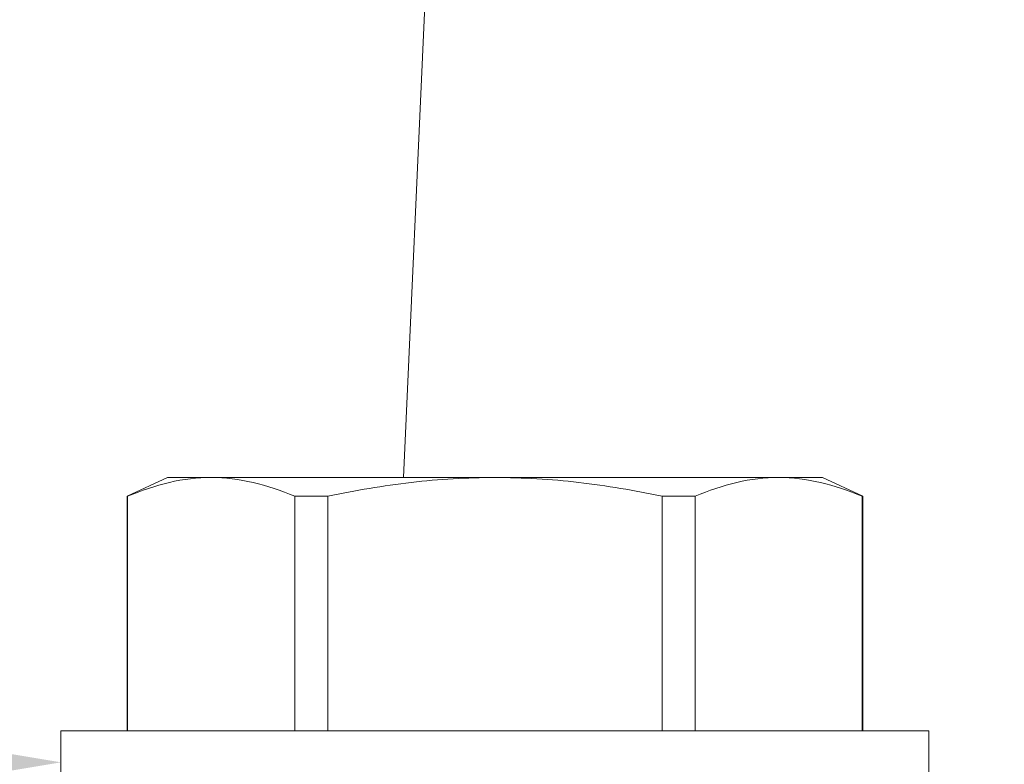
# Model space of a CAD drawing. Extents: x -45 to 67, y -10 to 62.
# Drawn here: x 45 to 45, y 31 to 31 of the extents above; entities that cross this region are included whole.
import ezdxf

# ---------------------------------------------------------------- set-up
doc = ezdxf.new("R2010")
doc.units = 0
doc.header["$MEASUREMENT"] = 0
doc.layers.get('0').update_dxf_attribs({"linetype": 'CONTINUOUS', "lineweight": 15})
doc.layers.get('DEFPOINTS').update_dxf_attribs({"linetype": 'CONTINUOUS'})
doc.layers.add('Text', color=7, linetype='CONTINUOUS', lineweight=15)
doc.styles.add('ROMAND', font='romand.shx', dxfattribs={"oblique": 15})
doc.dimstyles.new('ROMAND', dxfattribs={"dimscale": 4.5, "dimtxt": 0.125, "dimasz": 0.125, "dimexe": 0.0625, "dimexo": 0.0625, "dimgap": 0.0625, "dimtad": 0, "dimtih": 1, "dimtoh": 1, "dimdec": 3, "dimzin": 0, "dimdsep": 46, "dimlunit": 4, "dimtxsty": 'ROMAND', "dimcen": 0, "dimadec": 0, "dimazin": 0, "dimtfac": 1, "dimtdec": 3, "dimtofl": 0, "dimtmove": 0, "dimatfit": 3, "dimfxl": 0, "dimtolj": 1, "dimtzin": 0, "dimarcsym": 0})

# ---------------------------------------------------------------- blocks, each defined once
blk = doc.blocks.new('*D38')
at = {"layer": 'DEFPOINTS', "color": 0}
for p in [(46.77112, 35.87164), (47.02112, 35.87164)]:
    blk.add_point(p, dxfattribs=at)
at = {"layer": 'Text', "color": 0, "lineweight": -2}
blk.add_line((45.08362, 35.87164), (45.92737, 35.87164), dxfattribs=at)
at = {"layer": 'Text', "color": 0}
blk.add_solid([(45.92737, 36.01226), (45.92737, 35.73101), (46.77112, 35.87164)], dxfattribs=at)
at = {"layer": 'Text', "color": 0, "insert": (34.46676, 35.87164), "char_height": 0.84375, "attachment_point": 5, "style": 'ROMAND'}
blk.add_mtext('\\A1;MEDIUM 4KV OR MOGUL\\PBASED LAMP SOCKET MOUNTED\\PTO BALLAST CANISTER', dxfattribs=at)
blk = doc.blocks.new('*D41')
at = {"layer": 'DEFPOINTS', "color": 0}
for p in [(44.85297, 30.57627), (46.37056, 30.57657)]:
    blk.add_point(p, dxfattribs=at)
at = {"layer": 'Text', "color": 0, "lineweight": -2}
blk.add_line((43.16547, 30.57593), (44.00922, 30.5761), dxfattribs=at)
at = {"layer": 'Text', "color": 0}
blk.add_solid([(44.00919, 30.71673), (44.00925, 30.43548), (44.85297, 30.57627)], dxfattribs=at)
at = {"layer": 'Text', "color": 0, "insert": (34.4173, 30.57593), "char_height": 0.84375, "attachment_point": 5, "style": 'ROMAND'}
blk.add_mtext('\\A1;#10-24x \\A1;{\\H0.7x;\\S3/4;}" S.S.\\PHEX WASHER HEAD\\PTHREAD-CUTTING SCREWS\\P(3 @ 120%%D)', dxfattribs=at)

msp = doc.modelspace()

# ---------------------------------------------------------------- linework, layer by layer
for p, q in [((45.01628, 30.71217), (45.20868, 34.96816)), ((44.90372, 30.71217), (44.88455, 30.70323)), ((44.92465, 30.71217), (44.90372, 30.71217)), ((45.05997, 30.71217), (44.92465, 30.71217)), ((45.19528, 30.71217), (45.05997, 30.71217)), ((45.21622, 30.71217), (45.19528, 30.71217)), ((45.23539, 30.70323), (45.21622, 30.71217)), ((44.88478, 30.70323), (44.88455, 30.70323)), ((44.88455, 30.70323), (44.88455, 30.59137)), ((44.88478, 30.70323), (44.88478, 30.59137)), ((44.98022, 30.70323), (44.96452, 30.70323)), ((44.96452, 30.59137), (44.96452, 30.70323)), ((44.98022, 30.70323), (44.98022, 30.59137)), ((45.15541, 30.70323), (45.13971, 30.70323)), ((45.13971, 30.59137), (45.13971, 30.70323)), ((45.15541, 30.70323), (45.15541, 30.59137)), ((45.23539, 30.70323), (45.23515, 30.70323)), ((45.23515, 30.59137), (45.23515, 30.70323)), ((45.23539, 30.59137), (45.23539, 30.70323)), ((45.26697, 30.59137), (44.85297, 30.59137)), ((44.85297, 30.59137), (44.85297, 30.56117)), ((45.26697, 30.56117), (45.26697, 30.59137))]:
    msp.add_line(p, q)
for points in [[(44.92465, 30.71217), (44.91802, 30.71217), (44.91136, 30.71137), (44.89802, 30.70829), (44.89137, 30.70602), (44.88478, 30.70323)], [(44.98022, 30.70323), (44.9934, 30.70602), (45.00674, 30.70829), (45.03333, 30.71136), (45.04664, 30.71217), (45.05997, 30.71217)], [(45.05997, 30.71217), (45.07327, 30.71217), (45.0866, 30.71137), (45.11327, 30.70828), (45.12662, 30.70601), (45.13971, 30.70323)], [(45.19528, 30.71217), (45.18865, 30.71217), (45.182, 30.71137), (45.16865, 30.70829), (45.162, 30.70602), (45.15541, 30.70323)]]:
    msp.add_open_spline(points, degree=3, knots=[0, 0, 0, 0, 0.5, 0.5, 1, 1, 1, 1])
for points in [[(44.96452, 30.70323), (44.95129, 30.70884), (44.93801, 30.71217), (44.92465, 30.71217)], [(45.23515, 30.70323), (45.22192, 30.70884), (45.20864, 30.71217), (45.19528, 30.71217)]]:
    msp.add_open_spline(points, degree=3)

# ---------------------------------------------------------------- dimensions: what is measured, and where the dimension line sits
at = {"layer": 'Text'}
for p1, p2, text, picture, middle in [((47.02112, 35.87164), (46.77112, 35.87164), 'MEDIUM 4KV OR MOGUL\\PBASED LAMP SOCKET MOUNTED\\PTO BALLAST CANISTER', '*D38', (34.46676, 35.87164)), ((46.37056, 30.57657), (44.85297, 30.57627), '#10-24x \\A1;{\\H0.7x;\\S3/4;}" S.S.\\PHEX WASHER HEAD\\PTHREAD-CUTTING SCREWS\\P(3 @ 120%%D)', '*D41', (34.4173, 30.57593))]:
    dim = msp.add_diameter_dim_2p(p1=p1, p2=p2, text=text, dimstyle='ROMAND', override={"dimscale": 6.75}, dxfattribs=at)
    dim.commit()
    dim.dimension.update_dxf_attribs({"geometry": picture, "text_midpoint": middle})

doc.saveas('drawing.dxf')
